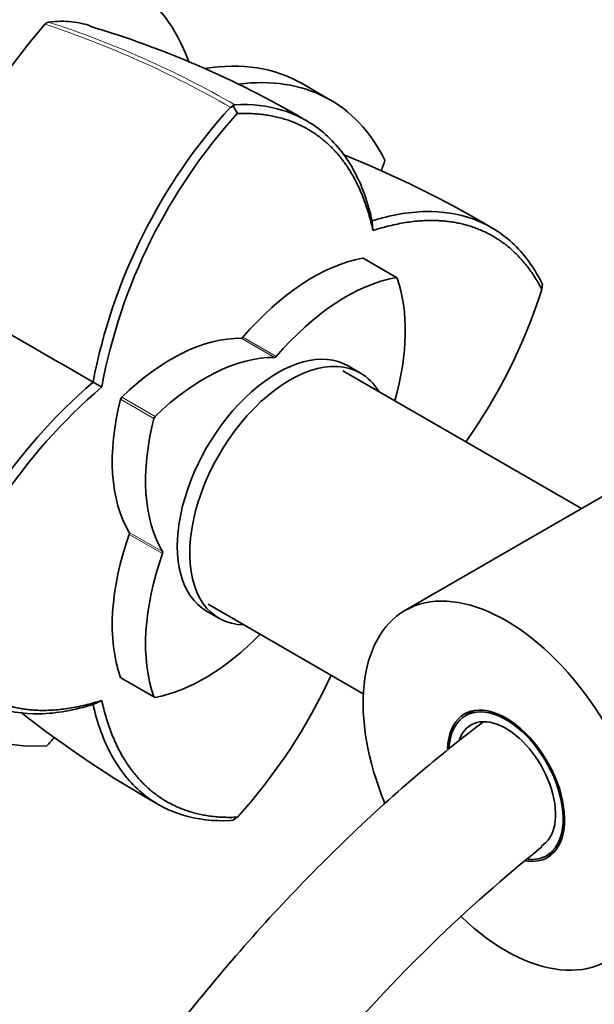
# Model space of a CAD drawing. Units: millimetres. Extents: x 0 to 1065, y 0 to 1433.
# Drawn here: x 953 to 996, y 225 to 298 of the extents above; entities that cross this region are included whole.
import ezdxf
from ezdxf import colors
from ezdxf.entities.mleader import LeaderData, LeaderLine
from ezdxf.math import Vec2, Vec3

# ---------------------------------------------------------------- set-up
doc = ezdxf.new("R2010")
doc.units = ezdxf.units.MM
doc.layers.add('DV6_Défaut', color=7, linetype='Continuous')
doc.layers.add('Défaut', color=7, linetype='Continuous')

# ---------------------------------------------------------------- blocks, each defined once
blk = doc.blocks.new('_DOT')
at = {"color": 0}
blk.add_line((0, 0), (-1, 0), dxfattribs=at)
at = {"color": 0, "const_width": 0.333}
blk.add_lwpolyline([(-0.1665, 0, 1), (0.1665, 0, 1)], format="xyb", close=True, dxfattribs=at)
blk = doc.blocks.new('SE5')
at = {"layer": 'DV6_Défaut', "color": 7, "linetype": 'Continuous', "lineweight": 35}
for p, q in [((976.103, 292.474), (973.987, 293.695)), ((968.877, 292.044), (968.68, 291.932)), ((969.187, 291.471), (968.833, 292.123)), ((969.001, 292.116), (968.877, 292.044)), ((979.252, 282.804), (979.194, 283.517)), ((981.003, 279.305), (978.528, 280.734)), ((944.988, 279.343), (953.74, 274.29)), ((991.82, 278.796), (991.749, 278.982)), ((991.823, 278.849), (991.79, 278.42)), ((978.326, 272.219), (977.407, 272.75)), ((994.734, 262.169), (977.015, 272.398)), ((959.123, 271.183), (958.476, 271.554)), ((1002.841, 266.849), (981.627, 254.602)), ((967.015, 255.078), (978.538, 248.425)), ((966.907, 254.563), (967.826, 254.033)), ((960.553, 249.6), (963.028, 248.171)), ((958.477, 247.632), (959.124, 247.937)), ((986.802, 247.197), (986.127, 246.807)), ((968.681, 239.026), (968.875, 239.058)), ((968.832, 239.028), (969.186, 239.271)), ((992.127, 236.415), (992.802, 236.805))]:
    blk.add_line(p, q, dxfattribs=at)
at = {"layer": 'DV6_Défaut', "color": 7, "linetype": 'Continuous', "lineweight": 18}
for p, q in [((980.949, 279.313), (978.474, 280.742)), ((971.951, 273.374), (969.476, 274.803)), ((969.605, 274.878), (972.08, 273.449)), ((960.607, 270.426), (963.082, 268.997)), ((962.994, 268.845), (960.519, 270.274)), ((961.163, 260.405), (963.638, 258.976)), ((963.638, 258.827), (961.163, 260.255)), ((960.519, 249.643), (962.994, 248.214))]:
    blk.add_line(p, q, dxfattribs=at)
at = {"layer": 'DV6_Défaut', "color": 7, "linetype": 'Continuous', "lineweight": 35}
for centre, radius, start, end in [((989.901, 267.587), 46.426, 138.90976, 165.33183), ((955.282, 297.767), 0.499, 101.90355, 138.09645), ((937.229, 227.817), 73.219, 59.84594, 73.31576), ((999.836, 263.622), 42.11, 137.74193, 169.14549), ((999.919, 263.592), 41.494, 137.79133, 169.45095), ((937.229, 227.817), 73.219, 59.51326, 59.72287), ((947.255, 213.846), 80.306, 59.41824, 68.23106), ((952.219, 291.125), 41.561, 324.72039, 342.20301), ((986.024, 239.703), 42.108, 130.85362, 162.25743), ((986.136, 239.634), 41.536, 130.56242, 162.21848), ((938.406, 267.184), 41.553, 317.80658, 335.28354), ((1002.925, 310.271), 80.472, 231.7806, 240.58149)]:
    blk.add_arc(centre, radius, start, end, dxfattribs=at)
at = {"layer": 'DV6_Défaut', "color": 7, "linetype": 'Continuous', "lineweight": 18}
for centre, radius, start, end in [((931.763, 227.953), 73.868, 60.02462, 71.73812), ((932.98, 229.574), 72.18, 60.06949, 72.08772)]:
    blk.add_arc(centre, radius, start, end, dxfattribs=at)
at = {"layer": 'DV6_Défaut', "color": 7, "linetype": 'Continuous', "lineweight": 35}
for centre, major_axis, start_param, end_param in [((963.017, 286.469), (13.843, 23.977), 1.204774, 2.151376), ((947.073, 277.264), (-13.843, -23.977), 2.691906, 3.507615), ((960.144, 269.718), (-13.843, -23.977), 3.141593, 3.580824), ((962.259, 268.497), (-13.843, -23.977), 2.77557, 3.559093), ((962.259, 286.906), (-13.843, -23.977), -4.377941, -4.346367), ((974.793, 266.263), (8, 13.856), 0.453984, 1.261716), ((978.428, 280.561), (-0.1, -0.173), 3.141593, 3.595577), ((977.268, 264.834), (8, 13.856), 0.453984, 1.261716), ((970.339, 268.835), (8, 13.856), 5.125577, 5.829201), ((980.903, 279.132), (-0.1, -0.173), 2.687609, 3.595577), ((964.288, 260.198), (8, 13.856), 0.309081, 1.116812), ((969.541, 274.986), (-0.1, -0.173), 0.309081, 1.261716), ((972.157, 263.657), (5.25, 9.093), 0, 3.141593), ((966.763, 258.77), (8, 13.856), 0.309081, 1.116812), ((973.076, 263.126), (5.25, 9.093), 0, 3.451437), ((972.015, 273.557), (-0.1, -0.173), 0.309081, 1.261716), ((973.076, 263.126), (5.25, 9.093), 5.973341, 6.283185), ((960.653, 270.298), (-0.1, -0.173), 4.258405, 5.166373), ((971.217, 272.2), (-8, -13.856), 5.166373, 5.974105), ((973.692, 270.771), (-8, -13.856), 5.166373, 5.974105), ((963.128, 268.869), (0.1, 0.173), 1.116812, 2.02478), ((971.217, 260.07), (-8, -13.856), 5.021469, 5.829201), ((961.037, 260.258), (0.1, 0.173), 5.021469, 5.974105), ((973.692, 258.641), (-8, -13.856), 5.021469, 5.829201), ((963.512, 258.829), (0.1, 0.173), 5.021469, 5.974105), ((989.127, 241.611), (-7.5, 12.99), 2.038468, 6.283185), ((989.127, 241.611), (-7.5, 12.99), 0, 1.343388), ((966.763, 262.642), (-8, -13.856), 0.453984, 1.157608), ((963.017, 269.808), (13.843, 23.977), 2.719431, 3.507615), ((960.653, 249.773), (0.1, 0.173), 2.687609, 3.141593), ((963.128, 248.345), (0.1, 0.173), 2.687609, 3.595577), ((989.127, 241.611), (3.075, -5.326), 0, 3.884075), ((989.127, 241.611), (3, -5.196), 0, 3.858784), ((989.127, 241.611), (2.6, -4.503), 0, 3.581034), ((947.073, 260.603), (-13.843, -23.977), 1.204774, 1.236302), ((989.127, 241.611), (3.075, -5.326), 5.838124, 6.283185), ((989.127, 241.611), (3, -5.196), 5.896161, 6.283185)]:
    blk.add_ellipse(centre, major_axis=major_axis, ratio=0.57735, start_param=start_param, end_param=end_param, dxfattribs=at)
for points, degree, knots in [([(955.179, 298.255), (955.787, 298.341), (956.362, 298.34), (957.19, 298.246), (957.46, 298.2), (957.908, 298.097), (958.088, 298.048), (958.266, 297.993)], 3, [0, 0, 0, 0, 0.541902, 0.541902, 0.812853, 0.812853, 1, 1, 1, 1]), ([(968.994, 292.127), (970.262, 292.194), (971.467, 292.055), (973.681, 291.363), (974.689, 290.81), (976.453, 289.32), (977.208, 288.383), (978.423, 286.178), (978.883, 284.909), (979.189, 283.509)], 3, [0, 0, 0, 0, 0.25, 0.25, 0.5, 0.5, 0.75, 0.75, 1, 1, 1, 1]), ([(979.255, 282.801), (978.297, 287.158), (975.722, 289.384), (973.106, 291.645), (969.184, 291.469)], 2, [0, 0, 0, 0.5, 0.5, 1, 1, 1]), ([(979.189, 283.509), (980.557, 283.943), (981.886, 284.179), (984.401, 284.23), (985.587, 284.046), (987.754, 283.267), (988.735, 282.672), (990.439, 281.102), (991.163, 280.127), (991.744, 278.992)], 3, [0, 0, 0, 0, 0.25, 0.25, 0.5, 0.5, 0.75, 0.75, 1, 1, 1, 1]), ([(991.791, 278.422), (989.981, 281.891), (986.723, 283.034), (983.515, 284.16), (979.255, 282.801)], 2, [0, 0, 0, 0.5, 0.5, 1, 1, 1]), ([(987.403, 246.322), (986.088, 245.324), (982.875, 242.768), (978.072, 238.488), (972.815, 233.229), (967.822, 227.616), (963.038, 221.621), (958.543, 215.326), (954.345, 208.759), (950.486, 201.977), (946.989, 195.024), (943.882, 187.954), (941.188, 180.816), (938.928, 173.662), (937.12, 166.542), (935.781, 159.508), (934.924, 152.61), (934.559, 145.898), (934.696, 139.421), (935.339, 133.23), (936.489, 127.377), (938.142, 121.911), (940.285, 116.883), (942.899, 112.341), (945.955, 108.323), (949.421, 104.86), (953.261, 101.974), (957.441, 99.681), (961.929, 97.992), (966.695, 96.917), (971.708, 96.465), (976.938, 96.644), (982.344, 97.458), (987.885, 98.904), (993.512, 100.971), (999.178, 103.64), (1004.839, 106.886), (1010.449, 110.678), (1015.967, 114.983), (1021.356, 119.767), (1026.576, 124.991), (1031.592, 130.616), (1036.369, 136.598), (1040.873, 142.893), (1045.072, 149.456), (1048.937, 156.237), (1052.438, 163.187), (1055.55, 170.256), (1058.249, 177.394), (1060.515, 184.548), (1062.328, 191.668), (1063.674, 198.703), (1064.537, 205.603), (1064.907, 212.318), (1064.777, 218.798), (1064.14, 224.993), (1062.996, 230.851), (1061.35, 236.322), (1059.212, 241.356), (1056.604, 245.905), (1053.553, 249.93), (1050.093, 253.4), (1046.256, 256.292), (1042.082, 258.593), (1037.595, 260.288), (1032.839, 261.374), (1027.816, 261.829), (1022.613, 261.667), (1018.682, 261.072), (1016.56, 260.62), (1016.247, 260.55)], 3, [0, 0, 0, 0, 0.010801, 0.025921, 0.041024, 0.056112, 0.071187, 0.086252, 0.101313, 0.116371, 0.131432, 0.146498, 0.161573, 0.17666, 0.191765, 0.206888, 0.222033, 0.237197, 0.252378, 0.267562, 0.282727, 0.297842, 0.312864, 0.32775, 0.342471, 0.357024, 0.371444, 0.385795, 0.40015, 0.414584, 0.429154, 0.443887, 0.458774, 0.473784, 0.488876, 0.504014, 0.519168, 0.534318, 0.549455, 0.564575, 0.579678, 0.594766, 0.609841, 0.624907, 0.639967, 0.655026, 0.670087, 0.685152, 0.700227, 0.715315, 0.730419, 0.745542, 0.760686, 0.775851, 0.791031, 0.806215, 0.821381, 0.836497, 0.851521, 0.86641, 0.881133, 0.895688, 0.910108, 0.924458, 0.938812, 0.953243, 0.967811, 0.982541, 0.997427, 1, 1, 1, 1]), ([(958.482, 247.64), (957.114, 247.205), (955.786, 246.969), (953.268, 246.919), (952.08, 247.105), (949.907, 247.887), (948.924, 248.483), (947.218, 250.054), (946.495, 251.029), (945.919, 252.161)], 3, [0, 0, 0, 0, 0.25, 0.25, 0.5, 0.5, 0.75, 0.75, 1, 1, 1, 1]), ([(946.584, 252.318), (948.395, 248.848), (951.656, 247.706), (954.868, 246.581), (959.125, 247.936)], 2, [0, 0, 0, 0.5, 0.5, 1, 1, 1]), ([(1020.525, 251.212), (1022.947, 251.633), (1027.628, 251.952), (1034.208, 251.047), (1040.033, 248.578), (1045.084, 244.629), (1049.18, 239.204), (1052.25, 232.471), (1054.207, 224.577), (1055.017, 215.678), (1054.636, 205.948), (1053.054, 195.6), (1050.286, 184.866), (1046.384, 173.993), (1041.428, 163.231), (1035.526, 152.828), (1028.814, 143.02), (1021.447, 134.032), (1013.599, 126.062), (1005.46, 119.286), (997.227, 113.844), (989.099, 109.837), (981.267, 107.324), (973.894, 106.324), (967.113, 106.834), (961.033, 108.852), (955.754, 112.375), (951.368, 117.385), (947.995, 123.757), (945.71, 131.33), (944.564, 139.957), (944.598, 149.467), (945.835, 159.66), (948.261, 170.306), (951.848, 181.168), (956.5, 191.981), (962.159, 202.525), (968.619, 212.506), (975.877, 221.794), (983.485, 229.998), (989.081, 234.905), (991.761, 237.047), (991.798, 237.076)], 3, [0, 0, 0, 0, 0.024655, 0.050706, 0.077586, 0.10477, 0.13131, 0.1571, 0.182487, 0.207746, 0.233003, 0.258308, 0.283672, 0.309083, 0.334527, 0.359986, 0.385438, 0.410865, 0.436248, 0.461571, 0.486827, 0.512033, 0.53725, 0.562637, 0.588492, 0.615131, 0.642344, 0.669115, 0.695089, 0.720561, 0.745839, 0.771089, 0.796378, 0.821725, 0.847124, 0.872561, 0.898017, 0.923473, 0.94891, 0.974307, 0.999648, 1, 1, 1, 1]), ([(968.67, 239.025), (967.396, 238.961), (966.19, 239.101), (963.978, 239.792), (962.972, 240.344), (961.214, 241.831), (960.462, 242.766), (959.249, 244.97), (958.788, 246.239), (958.482, 247.64)], 3, [0, 0, 0, 0, 0.25, 0.25, 0.5, 0.5, 0.75, 0.75, 1, 1, 1, 1]), ([(959.125, 247.936), (960.082, 243.577), (962.657, 241.355), (965.271, 239.097), (969.188, 239.272)], 2, [0, 0, 0, 0.5, 0.5, 1, 1, 1])]:
    blk.add_open_spline(points, degree=degree, knots=knots, dxfattribs=at)
blk.add_open_spline([(953.74, 274.29), (955.321, 273.377), (956.902, 272.464), (958.48, 271.552)], degree=3, dxfattribs=at)

msp = doc.modelspace()

# ---------------------------------------------------------------- block references
at = {"layer": 'Défaut'}
msp.add_blockref('SE5', (0, 0), dxfattribs=at)

# ---------------------------------------------------------------- leaders
at = {"layer": 'Défaut', "color": 7, "linetype": 'Continuous', "lineweight": 18}
ml = msp.add_multileader_mtext('Standard', dxfattribs=at)
ml.set_content('{\\pxsm0.9;\\fSolid Edge ISO|b1||i0||c0|p34;\\W1.;04/10/2016\\P}', color=256)
ml.set_leader_properties()
ml.set_arrow_properties(name='DOT')
ml.build(insert=Vec2(0, 0))
ml.multileader.update_dxf_attribs({"leader_type": 0, "dogleg_length": 0, "arrow_head_size": 12})
ctx = ml.context
ctx.base_point, ctx.char_height, ctx.arrow_head_size, ctx.landing_gap_size = Vec3(929.284, 1425.849), 12, 12, 4.2
notes = []
notes.append((ctx, [(0, (0, 0, 0), (0, 0), (1, 0), 1, [])]))
ctx.mtext.insert = Vec3(931.284, 1431.969)
for ctx, leaders in notes:
    for number, flags, end, landing, length, lines in leaders:
        leader = LeaderData()
        leader.index, (leader.has_last_leader_line, leader.has_dogleg_vector, leader.attachment_direction) = number, flags
        leader.last_leader_point, leader.dogleg_vector, leader.dogleg_length = Vec3(end), Vec3(landing), length
        for number, points, colour, breaks in lines:
            line = LeaderLine()
            line.index, line.vertices, line.color, line.breaks = number, Vec3.list(points), colors.encode_raw_color(colour), breaks
            leader.lines.append(line)
        ctx.leaders.append(leader)

doc.saveas('drawing.dxf')
